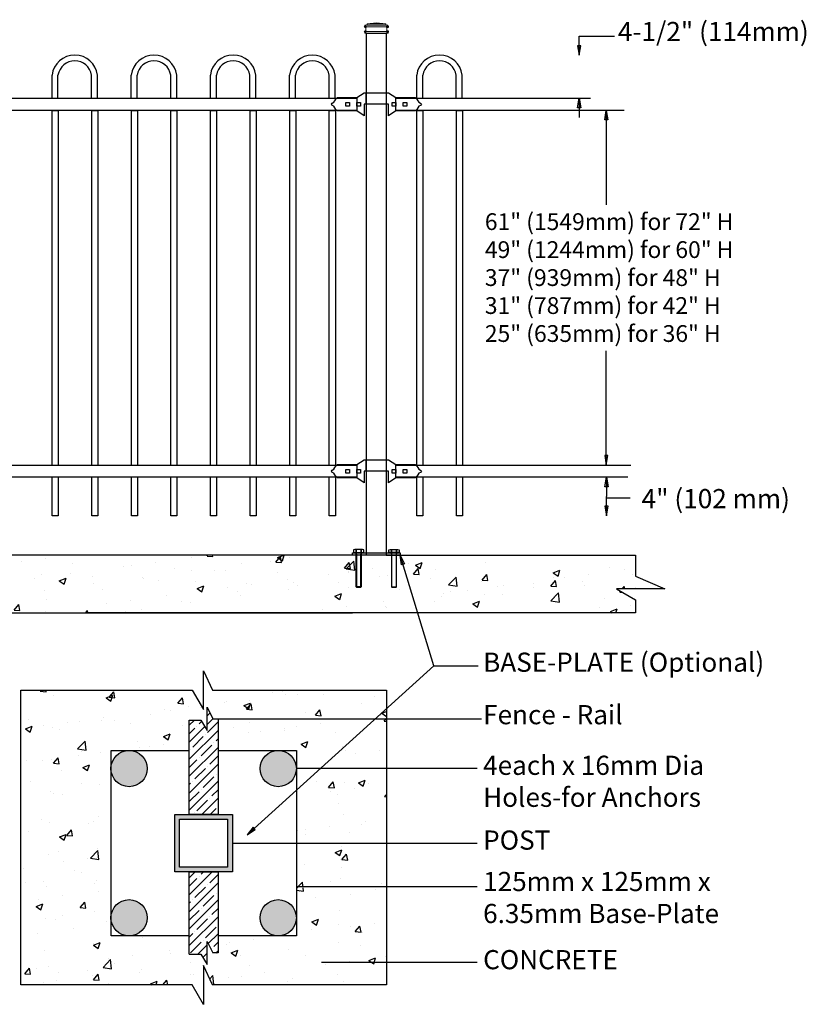
# Model space of a CAD drawing. Units: inches. Extents: x 44 to 599, y 38 to 404.
# Drawn here: x 276 to 358, y 224 to 326 of the extents above; entities that cross this region are included whole.
import ezdxf

# ---------------------------------------------------------------- set-up
doc = ezdxf.new("R2010")
doc.units = ezdxf.units.IN
doc.header["$MEASUREMENT"] = 0
for name, color, linetype in [('3D OBJECT 1', 250, 'Continuous'), ('BASE PLATES', 250, 'Continuous'), ('BASE PLATES 1', 250, 'Continuous'), ('CONCREATE 1', 250, 'Continuous'), ('DIMENSION 1', 250, 'Continuous'), ('GATE POST 1', 250, 'Continuous'), ('Layer 1', 250, 'Continuous'), ('PICKETS 1', 250, 'Continuous'), ('RAILS 1', 250, 'Continuous')]:
    doc.layers.add(name, color=color, linetype=linetype)
doc.styles.get("Standard").update_dxf_attribs({"font": 'Verdana.ttf'})
pattern_1 = [(50, (95.419, 132.4294), (7.1726, -0.62752), [0.75, -8.25]), (355, (95.419, 132.4294), (-1.38751, 7.52192), [0.6, -6.6]), (100.4514, (96.017, 132.377), (5.78509, 6.8944), [0.6374, -7.01142]), (46.1842, (95.419, 134.429), (10.6724, -1.6552), [1.125, -12.375]), (96.6356, (96.309, 134.291), (9.34662, 9.7412), [0.9561, -10.51714]), (351.184, (95.419, 134.429), (9.3466, 9.7412), [0.9, -9.9]), (21, (96.419, 133.9294), (5.96907, -4.02619), [0.75, -8.25]), (326, (96.419, 133.9294), (2.43315, 7.2515), [0.6, -6.6]), (71.4514, (96.917, 133.594), (8.40222, 3.22531), [0.6374, -7.01142]), (37.5, (95.4192, 132.4294), (0.121599, 3.328939), [0, -6.52, 0, -6.7, 0, -6.625]), (7.5, (95.4192, 132.4294), (2.630695, 3.944117), [0, -3.82, 0, -6.37, 0, -2.525]), (327.5, (93.1892, 132.4294), (5.338224, -0.225549), [0, -2.5, 0, -7.8, 0, -10.35]), (317.5, (92.1892, 132.4294), (5.83186, 1.00105), [0, -3.25, 0, -5.18, 0, -7.35])]

# ---------------------------------------------------------------- blocks, each defined once
blk = doc.blocks.new('FIXD HINJ')
at = {"layer": '3D OBJECT 1'}
for p, q in [((124, 147.43), (124.76, 147.93)), ((124.76, 147.93), (127.3, 147.93)), ((124.95, 147.93), (124.95, 146.73)), ((127.11, 146.73), (127.11, 147.93)), ((127.3, 147.93), (128.06, 147.43)), ((121.34, 146.73), (121.44, 146.85)), ((121.44, 146.85), (121.6, 146.94)), ((121.6, 146.94), (121.69, 147.1)), ((121.69, 147.1), (121.82, 147.27)), ((121.82, 147.27), (121.97, 147.43)), ((121.97, 147.43), (124, 147.43)), ((122.86, 146.92), (123.24, 146.92)), ((122.86, 146.54), (122.86, 146.92)), ((123.24, 146.92), (123.24, 146.54)), ((124, 146.92), (124.38, 146.92)), ((124, 146.54), (124, 146.92)), ((124.38, 146.92), (124.38, 146.54)), ((127.68, 146.92), (128.06, 146.92)), ((127.68, 146.54), (127.68, 146.92)), ((128.06, 147.43), (130.09, 147.43)), ((128.06, 146.92), (128.06, 146.54)), ((128.82, 146.92), (129.2, 146.92)), ((128.82, 146.54), (128.82, 146.92)), ((129.2, 146.92), (129.2, 146.54)), ((130.09, 147.43), (130.16, 147.36)), ((130.16, 147.36), (130.25, 147.27)), ((130.25, 147.27), (130.25, 147.27)), ((130.25, 147.27), (130.25, 147.27)), ((130.25, 147.27), (130.25, 147.27)), ((130.25, 147.27), (130.37, 147.1)), ((130.37, 147.1), (130.46, 146.94)), ((130.46, 146.94), (130.63, 146.85)), ((130.63, 146.85), (130.73, 146.73)), ((121.44, 146.6), (121.34, 146.73)), ((121.6, 146.52), (121.44, 146.6)), ((121.69, 146.36), (121.6, 146.52)), ((121.82, 146.19), (121.69, 146.36)), ((121.9, 146.09), (121.82, 146.19)), ((121.97, 146.03), (121.9, 146.09)), ((124, 146.03), (121.97, 146.03)), ((123.24, 146.54), (122.86, 146.54)), ((124.38, 146.54), (124, 146.54)), ((124.76, 145.52), (124, 146.03)), ((127.3, 146.73), (124.76, 146.73)), ((124.76, 146.73), (124.76, 145.52)), ((127.3, 145.52), (127.3, 146.73)), ((128.06, 146.03), (127.3, 145.52)), ((128.06, 146.54), (127.68, 146.54)), ((130.09, 146.03), (128.06, 146.03)), ((129.2, 146.54), (128.82, 146.54)), ((130.16, 146.09), (130.09, 146.03)), ((130.25, 146.19), (130.16, 146.09)), ((130.37, 146.36), (130.25, 146.19)), ((130.46, 146.52), (130.37, 146.36)), ((130.63, 146.6), (130.46, 146.52)), ((130.73, 146.73), (130.63, 146.6))]:
    blk.add_line(p, q, dxfattribs=at)
blk = doc.blocks.new('nut')
for p, q in [((1398.048, 154.364), (1398.418, 154.364)), ((1398.128, 154.09), (1398.107, 154.203)), ((1398.107, 154.203), (1398.107, 152.562)), ((1398.359, 154.203), (1398.338, 154.09)), ((1398.359, 154.09), (1398.359, 154.203)), ((1398.359, 152.562), (1398.359, 154.203)), ((1398.107, 154.09), (1398.359, 154.09)), ((1398.128, 152.562), (1398.128, 154.09)), ((1398.338, 154.09), (1398.338, 152.562)), ((1398.107, 152.562), (1398.359, 152.562)), ((1398.338, 152.541), (1398.128, 152.541))]:
    blk.add_line(p, q)
blk.add_lwpolyline([(1397.986, 154.213), (1397.986, 154.344, -0.326033), (1398.11, 154.344), (1398.11, 154.213), (1398.11, 154.344, -0.163017), (1398.356, 154.344), (1398.356, 154.213), (1398.356, 154.344, -0.326033), (1398.48, 154.344), (1398.48, 154.213), (1397.986, 154.213)], format="xyb")
blk.add_lwpolyline([(1397.986, 154.213, -0.414214), (1397.996, 154.203), (1398.47, 154.203, -0.414214), (1398.48, 154.213)], format="xyb", close=True)
blk.add_lwpolyline([(1398.107, 152.562), (1398.128, 152.541), (1398.338, 152.541), (1398.359, 152.562)])
blk = doc.blocks.new('base plate')
at = {"layer": 'BASE PLATES'}
for p, q in [((307.43, 267.2), (312.43, 267.2)), ((307.43, 266.95), (307.43, 267.2)), ((312.43, 267.2), (312.43, 266.95)), ((312.43, 266.95), (307.43, 266.95))]:
    blk.add_line(p, q, dxfattribs=at)
blk = doc.blocks.new('base plate 1')
at = {"layer": 'GATE POST 1', "color": 250}
blk.add_lwpolyline([(214.69, 265.58), (214.69, 265.58)], dxfattribs=at)
at = {"linetype": 'Continuous', "yscale": 2.164278364862282, "zscale": 2.164278364862282}
for p, xscale in [((3238, -67.9), -2.164278364862282), ((-2810.65, -67.9), 2.164278364862282)]:
    blk.add_blockref('nut', p, dxfattribs=dict(at, xscale=xscale))
blk.add_blockref('base plate', (-96.26, -1.36))
blk = doc.blocks.new('CAP')
for p, q in [((321.8, 310.7), (321.8, 313.1)), ((322.42, 310.7), (322.42, 313.1)), ((325.92, 310.7), (325.92, 313.1)), ((326.55, 310.7), (326.55, 313.1))]:
    blk.add_line(p, q)
for radius, start, end in [(2.39, 7.0396, 172.9567), (1.78, 9.7679, 170.2371)]:
    blk.add_arc((324.17, 312.8), radius, start, end)

msp = doc.modelspace()

# ---------------------------------------------------------------- hatches: boundary and pattern name
at = {"layer": '3D OBJECT 1'}
h = msp.add_hatch(color=256, dxfattribs=at)
h.dxf.hatch_style = 1
h.paths.add_polyline_path([(285.78, 248.15, 1), (289.55, 248.15, 1)])
h = msp.add_hatch(color=256, dxfattribs=at)
h.dxf.hatch_style = 1
h.paths.add_polyline_path([(301.34, 248.15, 1), (305.12, 248.15, 1)])
h = msp.add_hatch(color=256, dxfattribs=at)
h.dxf.hatch_style = 1
h.paths.add_polyline_path([(285.79, 232.59, 1), (289.56, 232.59, 1)])
h = msp.add_hatch(color=256, dxfattribs=at)
h.dxf.hatch_style = 1
h.paths.add_polyline_path([(301.34, 232.59, 1), (305.12, 232.59, 1)])
at = {"layer": 'CONCREATE 1'}
h = msp.add_hatch(dxfattribs=at)
h.set_pattern_fill('AR-CONC', color=256)
h.set_pattern_definition(pattern_1)
h.paths.add_polyline_path([(236.64, 270.4), (212.33, 270.4), (212.33, 264.65), (223.95, 264.65), (223.95, 264.4), (237.05, 264.4)])
h.paths.add_polyline_path([(312.45, 270.4), (236.64, 270.4), (237.05, 264.4), (310.73, 264.4), (310.73, 264.65), (312.45, 264.65)])
h = msp.add_hatch(dxfattribs=at)
h.set_pattern_fill('AR-CONC', color=256)
h.set_pattern_definition(pattern_1)
h.paths.add_polyline_path([(340.48, 268.2), (340.48, 270.4), (306.78, 270.4), (306.78, 264.65), (315.96, 264.65), (315.96, 264.4), (340.48, 264.4), (340.48, 265.75), (338.51, 266.88), (343.55, 266.88)])
h = msp.add_hatch(dxfattribs=at)
h.set_pattern_fill('AR-CONC', color=256)
h.set_pattern_definition([(50, (96.765, 131.4936), (7.1726, -0.62752), [0.75, -8.25]), (355, (96.765, 131.4936), (-1.38751, 7.52192), [0.6, -6.6]), (100.4514, (97.363, 131.441), (5.78509, 6.8944), [0.6374, -7.01142]), (46.184, (96.765, 133.494), (10.6724, -1.6552), [1.125, -12.375]), (96.6356, (97.654, 133.356), (9.3466, 9.7412), [0.9561, -10.51714]), (351.184, (96.765, 133.494), (9.3466, 9.7412), [0.9, -9.9]), (21, (97.765, 132.9936), (5.96907, -4.02619), [0.75, -8.25]), (326, (97.765, 132.9936), (2.43315, 7.2515), [0.6, -6.6]), (71.4514, (98.2624, 132.658), (8.40222, 3.22531), [0.6374, -7.01142]), (37.5, (96.765, 131.4936), (0.121599, 3.328939), [0, -6.52, 0, -6.7, 0, -6.625]), (7.5, (96.765, 131.4936), (2.630695, 3.944117), [0, -3.82, 0, -6.37, 0, -2.525]), (327.5, (94.535, 131.4936), (5.338224, -0.22555), [0, -2.5, 0, -7.8, 0, -10.35]), (317.5, (93.535, 131.4936), (5.83186, 1.00105), [0, -3.25, 0, -5.18, 0, -7.35])])
h.paths.add_polyline_path([(293.95, 253.21), (295.17, 253.21), (295.81, 252.12), (295.81, 254.54), (296.4, 253.33), (296.95, 253.33), (297.95, 253.49), (297.95, 253.33), (314.52, 253.33), (314.52, 256.33), (296.38, 256.33), (295.45, 258.35), (295.45, 254.3), (294.27, 256.33), (276.38, 256.33), (276.38, 225.59), (294.27, 225.59), (295.45, 223.56), (295.45, 227.61), (296.38, 225.59), (314.52, 225.59), (314.52, 227.95), (308.74, 227.95), (308.74, 227.78), (307.74, 227.95), (308.74, 228.11), (308.74, 227.95), (314.52, 227.95), (314.52, 235.82), (306.12, 235.82), (306.12, 235.65), (305.12, 235.82), (305.12, 230.71), (296.95, 230.71), (296.95, 228.92), (296.4, 228.92), (295.81, 230.13), (295.81, 227.71), (295.17, 228.8), (293.95, 228.8), (293.95, 230.71), (285.79, 230.71), (285.79, 247.99, -0.021702), (285.78, 248.15, -0.021702), (285.79, 248.31), (285.79, 250.04), (293.95, 250.04)])
h.paths.add_polyline_path([(314.52, 248.15), (306.12, 248.15), (306.12, 247.98), (305.12, 248.15), (305.12, 240.37), (314.52, 240.37)], flags=17)
h.paths.add_polyline_path([(314.52, 253.33), (297.95, 253.33), (297.95, 253.16), (296.95, 253.33), (296.95, 250.04), (305.12, 250.04), (305.12, 248.15), (306.12, 248.32), (306.12, 248.15), (314.52, 248.15)], flags=17)
h.paths.add_polyline_path([(314.52, 240.37), (305.12, 240.37), (305.12, 235.82), (306.12, 235.98), (306.12, 235.82), (314.52, 235.82)], flags=17)
at = {"layer": 'GATE POST 1'}
h = msp.add_hatch(color=256, dxfattribs=at)
h.dxf.hatch_style = 1
h.paths.add_polyline_path([(292.45, 237.37), (298.45, 237.37), (298.45, 243.37), (292.45, 243.37)])
h.paths.add_polyline_path([(297.95, 237.87), (292.95, 237.87), (292.95, 242.87), (297.95, 242.87)], flags=16)
at = {"layer": 'RAILS 1'}
h = msp.add_hatch(dxfattribs=at)
h.set_pattern_fill('ANSI35', color=256, scale=5)
h.set_pattern_definition([(45, (96.765, 131.4936), (-0.8838835, 0.8838835), []), (45, (97.6489, 131.4936), (-0.8838835, 0.8838835), [1.5625, -0.3125, 0, -0.3125])])
h.paths.add_polyline_path([(296.95, 253.33), (296.4, 253.33), (295.81, 254.54), (295.81, 252.12), (295.17, 253.21), (293.95, 253.21), (293.95, 243.37), (296.95, 243.37)])
h.paths.add_polyline_path([(296.95, 237.37), (293.95, 237.37), (293.95, 228.8), (295.17, 228.8), (295.81, 227.71), (295.81, 230.13), (296.4, 228.92), (296.95, 228.92)])

# ---------------------------------------------------------------- linework, layer by layer
for p, q in [((319.45, 258.86), (315.96, 270.4)), ((299.99, 241.23), (319.45, 258.86)), ((319.45, 258.86), (324.07, 258.86))]:
    msp.add_line(p, q)
at = {"layer": '3D OBJECT 1'}
for centre in [(287.67, 248.15), (303.23, 248.15), (287.67, 232.59), (303.23, 232.59)]:
    msp.add_circle(centre, 1.89, dxfattribs=at)
at = {"layer": 'BASE PLATES 1'}
for points in [[(293.95, 230.71), (285.79, 230.71), (285.79, 250.04), (293.95, 250.04)], [(296.95, 250.04), (305.12, 250.04), (305.12, 230.71), (296.95, 230.71)]]:
    msp.add_lwpolyline(points, dxfattribs=at)
at = {"layer": 'CONCREATE 1'}
for p, q in [((314.48, 270.4), (213.34, 270.4)), ((314.48, 270.4), (340.48, 270.4)), ((340.48, 270.4), (340.48, 268.2)), ((340.48, 268.2), (343.55, 266.88)), ((343.55, 266.88), (338.51, 266.88)), ((338.51, 266.88), (340.48, 265.75)), ((340.48, 265.75), (340.48, 264.4)), ((214.9, 264.4), (310.96, 264.4)), ((340.48, 264.4), (283.37, 264.4)), ((295.45, 254.3), (295.45, 258.35)), ((295.45, 258.35), (296.38, 256.33)), ((276.38, 256.33), (294.27, 256.33)), ((276.38, 225.59), (276.38, 256.33)), ((294.27, 256.33), (295.45, 254.3)), ((296.38, 256.33), (314.52, 256.33)), ((314.52, 256.33), (314.52, 225.59)), ((296.38, 225.59), (295.45, 227.61)), ((295.45, 227.61), (295.45, 223.56)), ((294.27, 225.59), (276.38, 225.59)), ((295.45, 223.56), (294.27, 225.59)), ((314.52, 225.59), (296.38, 225.59))]:
    msp.add_line(p, q, dxfattribs=at)
at = {"layer": 'DIMENSION 1'}
for p, q in [((334.62, 324.53), (338.31, 324.53)), ((334.62, 322.53), (334.62, 324.53)), ((334.45, 323.53), (334.62, 322.53)), ((334.78, 323.53), (334.45, 323.53)), ((334.62, 322.53), (334.78, 323.53)), ((334.45, 317.06), (334.62, 318.06)), ((334.62, 318.06), (334.78, 317.06)), ((334.62, 318.06), (334.62, 316.06)), ((334.78, 317.06), (334.45, 317.06)), ((337.29, 315.79), (337.45, 316.79)), ((337.45, 316.79), (337.62, 315.79)), ((337.45, 316.79), (337.45, 306.93)), ((337.62, 315.79), (337.29, 315.79)), ((337.45, 279.79), (337.45, 291.7)), ((337.29, 280.79), (337.45, 279.79)), ((337.62, 280.79), (337.29, 280.79)), ((337.45, 279.79), (337.62, 280.79)), ((337.31, 277.52), (337.48, 278.52)), ((337.48, 278.52), (337.64, 277.52)), ((337.48, 278.52), (337.48, 276.52)), ((337.64, 277.52), (337.31, 277.52)), ((337.48, 274.52), (337.48, 276.52)), ((337.48, 276.38), (339.95, 276.38)), ((337.31, 275.52), (337.48, 274.52)), ((337.64, 275.52), (337.31, 275.52)), ((337.48, 274.52), (337.64, 275.52)), ((296.95, 253.33), (324.43, 253.33)), ((323.97, 248.15), (305.12, 248.15)), ((298.45, 240.37), (323.97, 240.37)), ((323.97, 235.82), (305.12, 235.82)), ((307.74, 227.95), (323.97, 227.95))]:
    msp.add_line(p, q, dxfattribs=at)
at = {"layer": 'DIMENSION 1', "color": 250}
for p, q in [((316.1, 269.4), (315.96, 270.4)), ((315.96, 270.4), (316.41, 269.5)), ((316.41, 269.5), (316.1, 269.4)), ((300.62, 242.02), (299.99, 241.23)), ((299.99, 241.23), (300.84, 241.78)), ((300.84, 241.78), (300.62, 242.02))]:
    msp.add_line(p, q, dxfattribs=at)
at = {"layer": 'GATE POST 1'}
msp.add_lwpolyline([(312.45, 270.4), (312.45, 270.4), (312.45, 324.83), (314.48, 324.83), (314.48, 270.4)], dxfattribs=at)
for points in [[(292.45, 243.37), (298.45, 243.37), (298.45, 237.37), (292.45, 237.37)], [(292.95, 242.87), (297.95, 242.87), (297.95, 237.87), (292.95, 237.87)]]:
    msp.add_lwpolyline(points, close=True, dxfattribs=at)
at = {"layer": 'Layer 1', "color": 250}
for points in [[(312.32, 325.5), (312.32, 325.5), (312.4, 325.5), (312.4, 325.5), (312.4, 325.55), (312.36, 325.58), (312.32, 325.58), (312.27, 325.58), (312.24, 325.55), (312.24, 325.5), (312.24, 325.46), (312.27, 325.42), (312.32, 325.42), (312.36, 325.42), (312.4, 325.46), (312.4, 325.5), (312.4, 325.5), (312.32, 325.5), (312.32, 325.5)], [(312.32, 325.5), (312.32, 325.5), (312.4, 325.5), (312.4, 325.5), (312.4, 325.55), (312.36, 325.58), (312.32, 325.58), (312.27, 325.58), (312.24, 325.55), (312.24, 325.5), (312.24, 325.46), (312.27, 325.42), (312.32, 325.42), (312.36, 325.42), (312.4, 325.46), (312.4, 325.5), (312.4, 325.5), (312.32, 325.5), (312.32, 325.5)], [(314.63, 325.5), (314.63, 325.5), (314.71, 325.5), (314.71, 325.5), (314.71, 325.55), (314.67, 325.58), (314.63, 325.58), (314.58, 325.58), (314.55, 325.55), (314.55, 325.5), (314.55, 325.46), (314.58, 325.42), (314.63, 325.42), (314.67, 325.42), (314.71, 325.46), (314.71, 325.5), (314.71, 325.5), (314.63, 325.5), (314.63, 325.5)], [(312.32, 325.02), (312.32, 325.02), (312.4, 325.02), (312.4, 325.02), (312.4, 325.06), (312.36, 325.1), (312.32, 325.1), (312.27, 325.1), (312.24, 325.06), (312.24, 325.02), (312.24, 324.97), (312.27, 324.94), (312.32, 324.94), (312.36, 324.94), (312.4, 324.97), (312.4, 325.02), (312.4, 325.02), (312.32, 325.02), (312.32, 325.02)], [(312.32, 325.02), (312.32, 325.02), (312.4, 325.02), (312.4, 325.02), (312.4, 325.06), (312.36, 325.1), (312.32, 325.1), (312.27, 325.1), (312.24, 325.06), (312.24, 325.02), (312.24, 324.97), (312.27, 324.94), (312.32, 324.94), (312.36, 324.94), (312.4, 324.97), (312.4, 325.02), (312.4, 325.02), (312.32, 325.02), (312.32, 325.02)], [(314.63, 325.02), (314.63, 325.02), (314.71, 325.02), (314.71, 325.02), (314.71, 325.06), (314.67, 325.1), (314.63, 325.1), (314.58, 325.1), (314.55, 325.06), (314.55, 325.02), (314.55, 324.97), (314.58, 324.94), (314.63, 324.94), (314.67, 324.94), (314.71, 324.97), (314.71, 325.02), (314.71, 325.02), (314.63, 325.02), (314.63, 325.02)]]:
    msp.add_open_spline(points, degree=3, knots=[0, 0, 0, 0, 0.166667, 0.166667, 0.166667, 0.333333, 0.333333, 0.333333, 0.5, 0.5, 0.5, 0.666667, 0.666667, 0.666667, 0.833333, 0.833333, 0.833333, 1, 1, 1, 1], dxfattribs=at)
at = {"layer": 'Layer 1', "color": 250, "lineweight": 20}
for points in [[(312.32, 325.69), (312.28, 325.69), (312.26, 325.66), (312.26, 325.62)], [(312.32, 325.69), (312.28, 325.69), (312.26, 325.66), (312.26, 325.62)], [(312.26, 325.62), (312.26, 325.62), (312.26, 325.56), (312.26, 325.56)], [(312.26, 325.62), (312.26, 325.62), (312.26, 325.56), (312.26, 325.56)], [(312.26, 325.56), (312.26, 325.53), (312.28, 325.5), (312.32, 325.5)], [(312.26, 325.56), (312.26, 325.53), (312.28, 325.5), (312.32, 325.5)], [(312.32, 325.69), (312.32, 325.69), (312.44, 325.69), (312.44, 325.69)], [(312.32, 325.69), (312.32, 325.69), (312.44, 325.69), (312.44, 325.69)], [(312.32, 325.5), (312.32, 325.5), (314.63, 325.5), (314.63, 325.5)], [(312.38, 325.44), (312.38, 325.48), (312.35, 325.5), (312.32, 325.5)], [(312.38, 325.44), (312.38, 325.48), (312.35, 325.5), (312.32, 325.5)], [(312.44, 325.69), (312.47, 325.69), (312.5, 325.71), (312.5, 325.75)], [(312.44, 325.69), (312.47, 325.69), (312.5, 325.71), (312.5, 325.75)], [(312.44, 325.69), (312.44, 325.69), (314.51, 325.69), (314.51, 325.69)], [(313.47, 325.93), (313.47, 325.93), (312.5, 325.81), (312.5, 325.81)], [(312.5, 325.81), (312.5, 325.81), (314.45, 325.81), (314.45, 325.81)], [(312.5, 325.81), (312.5, 325.81), (312.5, 325.75), (312.5, 325.75)], [(312.5, 325.81), (312.5, 325.81), (312.5, 325.75), (312.5, 325.75)], [(313.47, 325.93), (313.47, 325.93), (314.45, 325.81), (314.45, 325.81)], [(314.45, 325.81), (314.45, 325.81), (314.45, 325.75), (314.45, 325.75)], [(314.45, 325.75), (314.45, 325.71), (314.47, 325.69), (314.51, 325.69)], [(314.51, 325.69), (314.51, 325.69), (314.63, 325.69), (314.63, 325.69)], [(314.63, 325.5), (314.59, 325.5), (314.57, 325.48), (314.57, 325.44)], [(314.69, 325.62), (314.69, 325.66), (314.66, 325.69), (314.63, 325.69)], [(314.63, 325.5), (314.66, 325.5), (314.69, 325.53), (314.69, 325.56)], [(314.69, 325.62), (314.69, 325.62), (314.69, 325.56), (314.69, 325.56)], [(312.32, 325.02), (312.28, 325.02), (312.26, 324.99), (312.26, 324.96)], [(312.32, 325.02), (312.28, 325.02), (312.26, 324.99), (312.26, 324.96)], [(312.26, 324.96), (312.26, 324.96), (312.26, 324.89), (312.26, 324.89)], [(312.26, 324.96), (312.26, 324.96), (312.26, 324.89), (312.26, 324.89)], [(312.26, 324.89), (312.26, 324.86), (312.28, 324.83), (312.32, 324.83)], [(312.26, 324.89), (312.26, 324.86), (312.28, 324.83), (312.32, 324.83)], [(312.32, 325.02), (312.35, 325.02), (312.38, 325.04), (312.38, 325.08)], [(312.32, 325.02), (312.35, 325.02), (312.38, 325.04), (312.38, 325.08)], [(312.32, 325.02), (312.32, 325.02), (314.63, 325.02), (314.63, 325.02)], [(312.32, 324.83), (312.32, 324.83), (314.63, 324.83), (314.63, 324.83)], [(312.38, 325.44), (312.38, 325.44), (312.38, 325.08), (312.38, 325.08)], [(312.38, 325.44), (312.38, 325.44), (312.38, 325.08), (312.38, 325.08)], [(312.5, 324.83), (312.5, 324.83), (314.45, 324.83), (314.45, 324.83)], [(314.57, 325.44), (314.57, 325.44), (314.57, 325.08), (314.57, 325.08)], [(314.57, 325.08), (314.57, 325.04), (314.59, 325.02), (314.63, 325.02)], [(314.69, 324.96), (314.69, 324.99), (314.66, 325.02), (314.63, 325.02)], [(314.63, 324.83), (314.66, 324.83), (314.69, 324.86), (314.69, 324.89)], [(314.69, 324.96), (314.69, 324.96), (314.69, 324.89), (314.69, 324.89)]]:
    msp.add_open_spline(points, degree=3, dxfattribs=at)
at = {"layer": 'PICKETS 1'}
for points in [[(279.65, 279.79), (279.65, 316.79), (280.28, 316.79), (280.28, 279.79)], [(283.78, 279.79), (283.78, 316.79), (284.41, 316.79), (284.41, 279.79)], [(287.91, 279.79), (287.91, 316.79), (288.54, 316.79), (288.54, 279.79)], [(292.04, 279.79), (292.04, 316.79), (292.67, 316.79), (292.67, 279.79)], [(296.17, 279.79), (296.17, 316.79), (296.8, 316.79), (296.8, 279.79)], [(300.3, 279.79), (300.3, 316.79), (300.93, 316.79), (300.93, 279.79)], [(304.43, 279.79), (304.43, 316.79), (305.06, 316.79), (305.06, 279.79)], [(308.56, 279.79), (308.56, 316.79), (309.19, 316.79), (309.19, 279.79)], [(317.68, 279.79), (317.68, 316.79), (318.31, 316.79), (318.31, 279.79)], [(321.81, 279.79), (321.81, 316.79), (322.44, 316.79), (322.44, 279.79)], [(280.28, 278.52), (280.28, 274.52), (279.65, 274.52), (279.65, 278.52)], [(284.41, 278.52), (284.41, 274.52), (283.78, 274.52), (283.78, 278.52)], [(288.54, 278.52), (288.54, 274.52), (287.91, 274.52), (287.91, 278.52)], [(292.67, 278.52), (292.67, 274.52), (292.04, 274.52), (292.04, 278.52)], [(296.8, 278.52), (296.8, 274.52), (296.17, 274.52), (296.17, 278.52)], [(300.93, 278.52), (300.93, 274.52), (300.3, 274.52), (300.3, 278.52)], [(305.06, 278.52), (305.06, 274.52), (304.43, 274.52), (304.43, 278.52)], [(309.19, 278.69), (309.19, 274.52), (308.56, 274.52), (308.56, 278.52)], [(318.31, 278.52), (318.31, 274.52), (317.68, 274.52), (317.68, 278.62)], [(322.44, 278.52), (322.44, 274.52), (321.81, 274.52), (321.81, 278.52)]]:
    msp.add_lwpolyline(points, dxfattribs=at)
at = {"layer": 'RAILS 1'}
for p, q in [((315.49, 318.06), (335.81, 318.06)), ((315.49, 316.79), (315.49, 318.06)), ((339.32, 316.79), (315.49, 316.79)), ((315.49, 279.79), (340, 279.79)), ((315.49, 278.52), (315.49, 279.79)), ((339.7, 278.52), (315.49, 278.52)), ((295.81, 252.12), (295.81, 254.54)), ((295.81, 254.54), (296.4, 253.33)), ((293.95, 253.21), (295.17, 253.21)), ((295.17, 253.21), (295.81, 252.12)), ((296.4, 253.33), (296.95, 253.33)), ((295.81, 227.71), (295.81, 230.13)), ((295.81, 230.13), (296.4, 228.92)), ((293.95, 228.8), (295.17, 228.8)), ((295.17, 228.8), (295.81, 227.71))]:
    msp.add_line(p, q, dxfattribs=at)
for points in [[(219.43, 318.06), (311.43, 318.06), (311.43, 316.79), (219.43, 316.79)], [(219.05, 279.79), (311.43, 279.79), (311.43, 278.52), (219.05, 278.52)]]:
    msp.add_lwpolyline(points, close=True, dxfattribs=at)
for points in [[(296.95, 253.33), (296.95, 243.37), (293.95, 243.37), (293.95, 253.21), (295.17, 253.21)], [(293.95, 228.8), (293.95, 237.37), (296.95, 237.37), (296.95, 228.92), (296.4, 228.92)]]:
    msp.add_lwpolyline(points, dxfattribs=at)

# ---------------------------------------------------------------- block references
for name, p in [('CAP', (-42.16, 7.37)), ('CAP', (-33.9, 7.37)), ('CAP', (-25.64, 7.37)), ('CAP', (-17.38, 7.37)), ('CAP', (-4.12, 7.37)), ('base plate 1', (99.79, 4.82))]:
    msp.add_blockref(name, p)
at = {"layer": '3D OBJECT 1'}
for p in [(187.43, 170.7), (187.43, 132.43)]:
    msp.add_blockref('FIXD HINJ', p, dxfattribs=at)

# ---------------------------------------------------------------- texts
at = {"layer": '3D OBJECT 1', "insert": (324.6, 260.24), "char_height": 2, "attachment_point": 1}
msp.add_mtext_dynamic_manual_height_columns('\\A1;\\pxql;{\\fVerdana|b1|i0|c0|p0;BASE-PLATE (Optional)}', width=55.7226, gutter_width=1, heights=[11.01], dxfattribs=at)
at = {"layer": 'DIMENSION 1', "attachment_point": 1}
for s, width, heights, insert, char_height in [('\\A1;4-1/2" (114mm)', 24.2019, [4.03], (338.66, 326.01), 2), ('\\A1;61" (1549mm) for 72" H\\P49" (1244mm) for 60" H\\P37" (939mm) for 48" H\\P\\pxql;31" (787mm) for 42" H\\P25" (635mm) for 36" H', 38.1625, [20.5], (324.78, 306.06), 1.75), ('\\A1;4" (102 mm)', 22.4586, [0], (341.13, 277.3), 2), ('\\A1;Fence - Rail', 22.4586, [0], (324.6, 254.77), 2), ('\\A1;4each x 16mm Dia\\PHoles-for Anchors', 27.2723, [7.66], (324.6, 249.49), 2), ('\\A1;POST ', 22.4586, [0], (324.6, 241.69), 2), ('\\A1;125mm x 125mm x\\P6.35mm Base-Plate', 29.4041, [8.39], (324.6, 237.37), 2), ('\\A1;CONCRETE', 22.4586, [0], (324.6, 229.22), 2)]:
    msp.add_mtext_dynamic_manual_height_columns(s, width=width, gutter_width=1, heights=heights, dxfattribs=dict(at, insert=insert, char_height=char_height))

doc.saveas('drawing.dxf')
